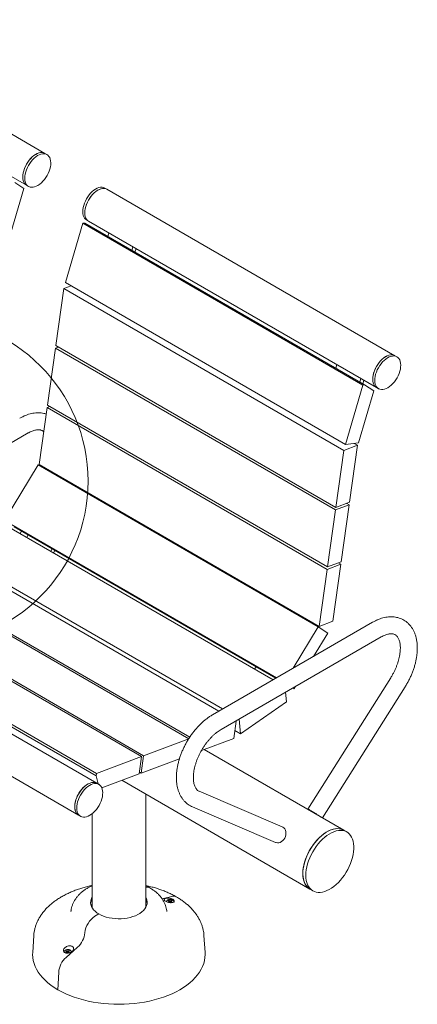
# Model space of a CAD drawing. Units: inches. Extents: x 0.1 to 8.5, y 0.3 to 10.8.
# Drawn here: x 7.2 to 8.1, y 7.4 to 9.6 of the extents above; entities that cross this region are included whole.
import ezdxf

# ---------------------------------------------------------------- set-up
doc = ezdxf.new("R2010")
doc.units = ezdxf.units.IN
doc.header["$MEASUREMENT"] = 0

msp = doc.modelspace()

# ---------------------------------------------------------------- linework, layer by layer
at = {"color": 7, "linetype": 'Continuous', "lineweight": 0}
for p, q in [((7.26100743, 9.29856663), (6.62461133, 9.66595028)), ((6.58398963, 9.59558381), (7.22038573, 9.22820016)), ((7.26542685, 9.29601535), (7.26100743, 9.29856663)), ((7.18059124, 9.10593945), (7.21402665, 9.220838)), ((7.19407031, 9.23402396), (7.21402665, 9.220838)), ((7.22038573, 9.22820016), (7.22480515, 9.22564888)), ((7.39800937, 9.21947709), (7.39358995, 9.22202837)), ((8.03440547, 8.85209344), (7.39800937, 9.21947709)), ((7.35296826, 9.1516619), (7.35738767, 9.14911062)), ((7.34465211, 9.14427489), (7.30658614, 9.01346375)), ((7.34874992, 9.14472933), (7.34465211, 9.14427489)), ((7.34465211, 9.14427489), (7.96337054, 8.78709634)), ((7.96746836, 8.78755078), (7.34874992, 9.14472933)), ((7.35738767, 9.14911062), (7.99378378, 8.78172697)), ((7.40005711, 9.11511032), (7.40239105, 9.12313073)), ((7.45542405, 9.09251542), (7.45309012, 9.08449501)), ((7.46221448, 9.0885954), (7.45988054, 9.08057499)), ((7.28504572, 8.87428364), (7.30269646, 9.00006771)), ((7.30269646, 9.00006771), (7.3191446, 9.00621391)), ((7.9214149, 8.64288916), (7.30269646, 9.00006771)), ((7.30658614, 9.01346375), (7.92530458, 8.65628521)), ((7.26662754, 8.74303069), (7.28427829, 8.86881476)), ((7.28427829, 8.86881476), (7.29049506, 8.8711378)), ((7.90299672, 8.51163621), (7.28427829, 8.86881476)), ((7.90376415, 8.51710509), (7.28504572, 8.87428364)), ((8.03882489, 8.84954217), (8.03440547, 8.85209344)), ((7.90387069, 8.82426493), (7.90620463, 8.83228534)), ((7.96337054, 8.78709634), (7.92530458, 8.65628521)), ((7.95923764, 8.80167003), (7.9569037, 8.79364962)), ((7.96746836, 8.78755078), (7.96337054, 8.78709634)), ((7.96602806, 8.79775001), (7.96369412, 8.7897296)), ((7.96746836, 8.78755078), (7.98742469, 8.77436482)), ((7.99378378, 8.78172697), (7.99820319, 8.7791757)), ((7.95398928, 8.65946626), (7.98742469, 8.77436482)), ((7.24820937, 8.61177775), (7.26586012, 8.73756182)), ((7.26586012, 8.73756182), (7.27207689, 8.73988485)), ((7.88457855, 8.38038327), (7.26586012, 8.73756182)), ((7.88534598, 8.38585215), (7.26662754, 8.74303069)), ((6.87023515, 8.47733177), (7.22378854, 8.6814338)), ((7.9214149, 8.64288916), (7.95188083, 8.65427342)), ((7.92530458, 8.65628521), (7.95398928, 8.65946626)), ((7.95188083, 8.65427342), (7.93423008, 8.52848935)), ((7.95188083, 8.65427342), (7.94467489, 8.65843332)), ((7.90376415, 8.51710509), (7.9214149, 8.64288916)), ((7.17165878, 8.48809582), (7.2459984, 8.61106259)), ((7.86471683, 8.25388404), (7.2459984, 8.61106259)), ((7.86692781, 8.2545992), (7.24820937, 8.61177775)), ((7.28607205, 8.58792857), (7.28685822, 8.58946625)), ((7.2988245, 8.58056674), (7.29971699, 8.58204304)), ((7.3518575, 8.54995143), (7.35275, 8.55142773)), ((7.35811184, 8.54634088), (7.35900434, 8.54781718)), ((7.90299672, 8.51163621), (7.93346266, 8.52302048)), ((7.93423008, 8.52848935), (7.90376415, 8.51710509)), ((7.93346266, 8.52302048), (7.91581191, 8.39723641)), ((7.93346266, 8.52302048), (7.92801331, 8.52616632)), ((7.88534598, 8.38585215), (7.90299672, 8.51163621)), ((7.77279404, 8.14106782), (7.17165878, 8.48809582)), ((7.7652519, 8.13671384), (7.17247391, 8.47891729)), ((7.77126351, 8.14018427), (7.19275703, 8.47414895)), ((7.20607638, 8.459519), (7.20929116, 8.464604)), ((7.22058243, 8.45114484), (7.22369295, 8.45629002)), ((7.27361544, 8.42052953), (7.27672596, 8.42567472)), ((7.27986977, 8.41691898), (7.2829803, 8.42206416)), ((7.64546543, 8.06756258), (7.0648618, 8.40273792)), ((7.65353545, 8.0722213), (7.07138414, 8.4082901)), ((7.88457855, 8.38038327), (7.91504449, 8.39176753)), ((7.91581191, 8.39723641), (7.88534598, 8.38585215)), ((7.91504449, 8.39176753), (7.89739374, 8.26598346)), ((7.91504449, 8.39176753), (7.90959514, 8.39491337)), ((7.86692781, 8.2545992), (7.88457855, 8.38038327)), ((7.57912559, 8.00652762), (6.96040716, 8.36370617)), ((7.58078232, 8.00971005), (6.96475944, 8.36533249)), ((7.47467096, 7.96749587), (6.85595252, 8.32467442)), ((7.47902323, 7.96912219), (6.8603048, 8.32630074)), ((6.75508274, 8.28180011), (7.37380117, 7.92462156)), ((7.3745686, 7.93009044), (6.75585016, 8.28726898)), ((7.80263808, 8.28972135), (7.80353057, 8.29119765)), ((7.37581751, 7.90828852), (6.73942141, 8.27567217)), ((7.98506723, 8.26361053), (7.63151384, 8.0595085)), ((7.85567109, 8.25910604), (7.85656358, 8.26058234)), ((7.89739374, 8.26598346), (7.86692781, 8.2545992)), ((7.8092298, 8.16210174), (7.86471683, 8.25388404)), ((7.88581508, 8.23993717), (7.8545905, 8.18828791)), ((7.86192542, 8.25549549), (7.86281792, 8.25697179)), ((7.86471683, 8.25388404), (7.88581508, 8.23993717)), ((7.65026232, 8.02703167), (8.00381571, 8.2311337)), ((6.69879971, 8.2053057), (7.33519581, 7.83792205)), ((7.72439601, 8.16029945), (7.72750653, 8.16544463)), ((8.02500048, 8.14091996), (7.84182977, 7.85118867)), ((7.79240742, 8.10909029), (7.79442603, 8.08807755)), ((7.81147546, 8.1169704), (7.80876656, 8.11853422)), ((7.81147546, 8.1169704), (7.80894978, 8.11863999)), ((7.81437994, 8.12177475), (7.81147546, 8.1169704)), ((7.87402678, 7.83194084), (8.0566973, 8.12088095)), ((7.79442603, 8.08807755), (7.69333626, 8.01745035)), ((7.68358023, 8.04555938), (7.67820826, 8.00727727)), ((7.68011137, 8.04426316), (7.68358023, 8.04555938)), ((7.68358023, 8.04555938), (7.68296848, 8.04591253)), ((7.69333626, 8.01745035), (7.69020093, 8.05008774)), ((7.69333626, 8.01745035), (7.68066249, 8.02476676)), ((7.47902323, 7.96912219), (7.57860032, 8.00633134)), ((7.67820826, 8.00727727), (7.6068477, 7.98061184)), ((7.92145299, 7.80456227), (7.61270305, 7.98279981)), ((7.3745686, 7.93009044), (7.47467096, 7.96749587)), ((7.47467096, 7.96749587), (7.46929899, 7.92921376)), ((7.47365127, 7.93084008), (7.47902323, 7.96912219)), ((7.55823306, 7.96244591), (7.47365127, 7.93084008)), ((7.47365127, 7.93084008), (7.46983625, 7.93304244)), ((7.37380117, 7.92462156), (7.3745686, 7.93009044)), ((7.37860902, 7.90667702), (7.37380117, 7.92462156)), ((7.46929899, 7.92921376), (7.38658289, 7.89830508)), ((7.43057081, 7.91474213), (7.84645908, 7.67465494)), ((7.38023693, 7.90573725), (7.37581751, 7.90828852)), ((7.78501708, 7.81221331), (7.60184637, 7.89046021)), ((7.48371163, 7.63393785), (7.48371163, 7.88406459)), ((7.58711494, 7.85597492), (7.77028565, 7.77772802)), ((7.33519581, 7.83792205), (7.33961523, 7.83537078)), ((7.36496163, 7.84080264), (7.36496163, 7.63393785)), ((7.92808211, 7.80073535), (7.92145299, 7.80456227)), ((7.84645908, 7.67465494), (7.85308821, 7.67082802)), ((7.51989203, 7.65300351), (7.54109927, 7.65865595)), ((7.36244447, 7.64018419), (7.36496163, 7.64072093)), ((7.48371163, 7.64072093), (7.48622878, 7.64018419)), ((7.53333829, 7.64906632), (7.53477192, 7.6482387)), ((7.53477192, 7.64658346), (7.53333829, 7.64575583)), ((7.53477192, 7.6482387), (7.53536576, 7.64741108)), ((7.53536576, 7.64741108), (7.53477192, 7.64658346)), ((7.53503559, 7.64504151), (7.53477192, 7.64658346)), ((7.53624271, 7.64908776), (7.53480907, 7.64991538)), ((7.53521247, 7.64762472), (7.53480907, 7.64991538)), ((7.53480907, 7.64490677), (7.53624271, 7.64573439)), ((7.53581533, 7.64548767), (7.53536576, 7.64741108)), ((7.53595733, 7.64650823), (7.53551743, 7.64676219)), ((7.53595733, 7.64650823), (7.53624271, 7.64908776)), ((7.53767634, 7.64609718), (7.53595733, 7.64650823)), ((7.53767634, 7.64874495), (7.53624271, 7.64908776)), ((7.53624271, 7.64573439), (7.53767634, 7.6460772)), ((7.53910998, 7.64908776), (7.53767634, 7.64874495)), ((7.53767634, 7.64609718), (7.53767634, 7.64874495)), ((7.53939536, 7.64650823), (7.53767634, 7.64609718)), ((7.53767634, 7.6460772), (7.53910998, 7.64573439)), ((7.54054362, 7.64991538), (7.53910998, 7.64908776)), ((7.53939536, 7.64650823), (7.53910998, 7.64908776)), ((7.53910998, 7.64573439), (7.54054362, 7.64490677)), ((7.53983526, 7.64676219), (7.53939536, 7.64650823)), ((7.53953736, 7.64548767), (7.53998693, 7.64741108)), ((7.53998693, 7.64741108), (7.54058076, 7.6482387)), ((7.54058076, 7.64658346), (7.53998693, 7.64741108)), ((7.54014022, 7.64762472), (7.54054362, 7.64991538)), ((7.54031648, 7.64503789), (7.54058076, 7.64658346)), ((7.54058076, 7.6482387), (7.5420144, 7.64906632)), ((7.5420144, 7.64575583), (7.54058076, 7.64658346)), ((7.37149089, 7.61469678), (7.38014245, 7.61969122)), ((7.23625205, 7.57197129), (7.23384252, 7.53445532)), ((7.61483073, 7.53445532), (7.6124212, 7.57197129)), ((7.33298268, 7.54640866), (7.30757398, 7.52384467)), ((7.30665885, 7.53861727), (7.30809249, 7.53778965)), ((7.30809249, 7.53613441), (7.30665885, 7.53530679)), ((7.30809249, 7.53778965), (7.30868632, 7.53696203)), ((7.30868632, 7.53696203), (7.30809249, 7.53613441)), ((7.30835677, 7.53458885), (7.30809249, 7.53613441)), ((7.30956327, 7.53863872), (7.30812964, 7.53946634)), ((7.30853303, 7.53717567), (7.30812964, 7.53946634)), ((7.30812964, 7.53445772), (7.30956327, 7.53528534)), ((7.30913589, 7.53503862), (7.30868632, 7.53696203)), ((7.3092779, 7.53605919), (7.30883799, 7.53631314)), ((7.3092779, 7.53605919), (7.30956327, 7.53863872)), ((7.31099691, 7.53564813), (7.3092779, 7.53605919)), ((7.31099691, 7.5382959), (7.30956327, 7.53863872)), ((7.30956327, 7.53528534), (7.31099691, 7.53562816)), ((7.31243055, 7.53863872), (7.31099691, 7.5382959)), ((7.31099691, 7.53564813), (7.31099691, 7.5382959)), ((7.31271592, 7.53605919), (7.31099691, 7.53564813)), ((7.31099691, 7.53562816), (7.31243055, 7.53528534)), ((7.31386419, 7.53946634), (7.31243055, 7.53863872)), ((7.31271592, 7.53605919), (7.31243055, 7.53863872)), ((7.31243055, 7.53528534), (7.31386419, 7.53445772)), ((7.31315583, 7.53631314), (7.31271592, 7.53605919)), ((7.31285793, 7.53503862), (7.3133075, 7.53696203)), ((7.3133075, 7.53696203), (7.31390133, 7.53778965)), ((7.31390133, 7.53613441), (7.3133075, 7.53696203)), ((7.31346079, 7.53717567), (7.31386419, 7.53946634)), ((7.31363705, 7.53458885), (7.31390133, 7.53613441)), ((7.31390133, 7.53778965), (7.31533497, 7.53861727)), ((7.31533497, 7.53530679), (7.31390133, 7.53613441)), ((7.29124936, 7.49111583), (7.2895444, 7.45256403))]:
    msp.add_line(p, q, dxfattribs=at)
at = {"color": 7, "linetype": 'Continuous', "lineweight": 0, "flags": 128}
for points in [[(7.26100743, 9.29856663), (7.26082855, 9.29866809), (7.25798164, 9.2998566), (7.25483899, 9.30042104), (7.25145436, 9.30035176), (7.24788565, 9.29964994), (7.24419394, 9.29832758), (7.24044239, 9.29640732), (7.23669519, 9.29392202), (7.23301645, 9.29091419), (7.22946912, 9.2874353), (7.2261139, 9.28354487), (7.22300819, 9.27930948), (7.22020514, 9.27480158), (7.2177527, 9.27009832), (7.21569283, 9.26528017), (7.21406079, 9.26042956), (7.21288449, 9.25562949), (7.21218406, 9.25096209), (7.21197149, 9.24650722), (7.21225042, 9.24234111), (7.21301607, 9.23853504), (7.21425534, 9.23515413), (7.21594702, 9.23225624), (7.21806218, 9.22989093), (7.22038573, 9.22820016)], [(7.26100743, 9.29856663), (7.26069594, 9.29874102), (7.25783328, 9.29989916), (7.2546774, 9.30043251), (7.25128231, 9.30033193), (7.24770609, 9.29959916), (7.24400994, 9.29824673), (7.24025709, 9.29629777), (7.23651177, 9.29378564), (7.23283805, 9.29075332), (7.22929879, 9.28725269), (7.22595455, 9.28334365), (7.22286255, 9.27909309), (7.22007569, 9.27457373), (7.21764167, 9.2698629), (7.21560212, 9.2650412), (7.21399194, 9.26019114), (7.21283869, 9.2553957), (7.2121621, 9.25073693), (7.21197373, 9.24629454), (7.21227682, 9.24214455), (7.21306619, 9.23835796), (7.21432831, 9.23499956), (7.21604161, 9.23212682), (7.21817676, 9.22978889), (7.22038573, 9.22820016)], [(7.27383885, 9.27792097), (7.27353576, 9.28207096), (7.2727464, 9.28585755), (7.27148427, 9.28921595), (7.26977097, 9.29208869), (7.26763583, 9.29442662), (7.26511536, 9.29618974), (7.26225269, 9.29734788), (7.25909682, 9.29788123), (7.25570172, 9.29778066), (7.25212551, 9.29704789), (7.24842936, 9.29569545), (7.24467651, 9.2937465), (7.24093119, 9.29123437), (7.23725747, 9.28820204), (7.23371821, 9.28470142), (7.23037397, 9.28079238), (7.22728197, 9.27654181), (7.22449511, 9.27202245), (7.22206109, 9.26731162), (7.22002154, 9.26248993), (7.21841136, 9.25763986), (7.21725811, 9.25284442), (7.21658151, 9.24818565), (7.21639315, 9.24374326), (7.21669624, 9.23959327), (7.2174856, 9.23580669), (7.21874773, 9.23244829), (7.22046103, 9.22957555), (7.22259617, 9.22723762), (7.22511664, 9.2254745), (7.22797931, 9.22431635), (7.23113518, 9.22378301), (7.23453028, 9.22388358), (7.23810649, 9.22461635), (7.24180264, 9.22596879), (7.24555549, 9.22791774), (7.24930081, 9.23042987), (7.25297453, 9.23346219), (7.25651379, 9.23696282), (7.25985803, 9.24087186), (7.26295003, 9.24512242), (7.26573689, 9.24964178), (7.26817091, 9.25435262), (7.27021046, 9.25917431), (7.27182064, 9.26402437), (7.27297389, 9.26881982), (7.27365049, 9.27347859), (7.27383885, 9.27792097)], [(7.39358995, 9.22202837), (7.39327846, 9.22220276), (7.3904158, 9.2233609), (7.38725992, 9.22389425), (7.38386483, 9.22379367), (7.38028861, 9.2230609), (7.37659246, 9.22170847), (7.37283962, 9.21975951), (7.36909429, 9.21724738), (7.36542057, 9.21421506), (7.36188131, 9.21071443), (7.35853707, 9.20680539), (7.35544507, 9.20255483), (7.35265822, 9.19803547), (7.35022419, 9.19332464), (7.34818464, 9.18850294), (7.34657447, 9.18365288), (7.34542121, 9.17885744), (7.34474462, 9.17419867), (7.34455625, 9.16975628), (7.34485935, 9.16560629), (7.34564871, 9.1618197), (7.34691084, 9.1584613), (7.34862413, 9.15558856), (7.35075928, 9.15325063), (7.35296826, 9.1516619)], [(7.39800937, 9.21947709), (7.39783049, 9.21957856), (7.39498358, 9.22076707), (7.39184093, 9.22133151), (7.38845629, 9.22126222), (7.38488759, 9.2205604), (7.38119588, 9.21923805), (7.37744433, 9.21731779), (7.37369713, 9.21483248), (7.37001839, 9.21182465), (7.36647106, 9.20834576), (7.36311584, 9.20445533), (7.36001013, 9.20021994), (7.35720708, 9.19571205), (7.35475463, 9.19100879), (7.35269477, 9.18619063), (7.35106273, 9.18134002), (7.34988643, 9.17653995), (7.349186, 9.17187255), (7.34897343, 9.16741769), (7.34925236, 9.16325158), (7.35001801, 9.15944551), (7.35125728, 9.1560646), (7.35294896, 9.1531667), (7.35506412, 9.1508014), (7.35738767, 9.14911062)], [(7.39800937, 9.21947709), (7.39769788, 9.21965148), (7.39483522, 9.22080962), (7.39167934, 9.22134297), (7.38828425, 9.2212424), (7.38470803, 9.22050963), (7.38101188, 9.21915719), (7.37725903, 9.21720823), (7.37351371, 9.2146961), (7.36983999, 9.21166378), (7.36630073, 9.20816316), (7.36295649, 9.20425412), (7.35986449, 9.20000355), (7.35707763, 9.19548419), (7.35464361, 9.19077336), (7.35260406, 9.18595166), (7.35099388, 9.1811016), (7.34984063, 9.17630616), (7.34916403, 9.17164739), (7.34897567, 9.167205), (7.34927876, 9.16305501), (7.35006813, 9.15926843), (7.35133025, 9.15591003), (7.35304355, 9.15303729), (7.3551787, 9.15069936), (7.35738767, 9.14911062)], [(8.03440547, 8.85209344), (8.03422659, 8.85219491), (8.03137969, 8.85338342), (8.02823703, 8.85394786), (8.0248524, 8.85387857), (8.02128369, 8.85317675), (8.01759198, 8.8518544), (8.01384043, 8.84993414), (8.01009323, 8.84744883), (8.00641449, 8.844441), (8.00286717, 8.84096211), (7.99951194, 8.83707168), (7.99640624, 8.83283629), (7.99360318, 8.8283284), (7.99115074, 8.82362514), (7.98909087, 8.81880698), (7.98745883, 8.81395637), (7.98628253, 8.8091563), (7.9855821, 8.8044889), (7.98536954, 8.80003404), (7.98564846, 8.79586793), (7.98641411, 8.79206186), (7.98765338, 8.78868095), (7.98934506, 8.78578305), (7.99146022, 8.78341775), (7.99378378, 8.78172697)], [(8.03440547, 8.85209344), (8.03409398, 8.85226783), (8.03123132, 8.85342597), (8.02807544, 8.85395932), (8.02468035, 8.85385875), (8.02110413, 8.85312598), (8.01740798, 8.85177354), (8.01365514, 8.84982458), (8.00990981, 8.84731245), (8.00623609, 8.84428013), (8.00269683, 8.84077951), (7.99935259, 8.83687047), (7.99626059, 8.8326199), (7.99347374, 8.82810054), (7.99103971, 8.82338971), (7.98900016, 8.81856801), (7.98738999, 8.81371795), (7.98623673, 8.80892251), (7.98556014, 8.80426374), (7.98537177, 8.79982135), (7.98567487, 8.79567136), (7.98646423, 8.79188477), (7.98772636, 8.78852638), (7.98943965, 8.78565364), (7.9915748, 8.78331571), (7.99378378, 8.78172697)], [(8.04723689, 8.83144779), (8.0469338, 8.83559778), (8.04614444, 8.83938437), (8.04488231, 8.84274276), (8.04316902, 8.8456155), (8.04103387, 8.84795344), (8.0385134, 8.84971656), (8.03565074, 8.8508747), (8.03249486, 8.85140805), (8.02909977, 8.85130747), (8.02552355, 8.8505747), (8.0218274, 8.84922227), (8.01807455, 8.84727331), (8.01432923, 8.84476118), (8.01065551, 8.84172886), (8.00711625, 8.83822823), (8.00377201, 8.83431919), (8.00068001, 8.83006863), (7.99789315, 8.82554927), (7.99545913, 8.82083844), (7.99341958, 8.81601674), (7.9918094, 8.81116668), (7.99065615, 8.80637123), (7.98997955, 8.80171246), (7.98979119, 8.79727008), (7.99009428, 8.79312009), (7.99088365, 8.7893335), (7.99214577, 8.7859751), (7.99385907, 8.78310236), (7.99599422, 8.78076443), (7.99851469, 8.77900131), (8.00137735, 8.77784317), (8.00453323, 8.77730982), (8.00792832, 8.77741039), (8.01150453, 8.77814317), (8.01520069, 8.7794956), (8.01895353, 8.78144456), (8.02269886, 8.78395669), (8.02637258, 8.78698901), (8.02991184, 8.79048964), (8.03325608, 8.79439867), (8.03634808, 8.79864924), (8.03913493, 8.8031686), (8.04156896, 8.80787943), (8.04360851, 8.81270113), (8.04521868, 8.81755119), (8.04637193, 8.82234663), (8.04704853, 8.8270054), (8.04723689, 8.83144779)], [(7.37581751, 7.90828852), (7.37550602, 7.90846291), (7.37264335, 7.90962105), (7.36948748, 7.9101544), (7.36609238, 7.91005383), (7.36251617, 7.90932106), (7.35882002, 7.90796862), (7.35506717, 7.90601967), (7.35132185, 7.90350754), (7.34764813, 7.90047521), (7.34410887, 7.89697459), (7.34076463, 7.89306555), (7.33767263, 7.88881498), (7.33488577, 7.88429562), (7.33245175, 7.87958479), (7.3304122, 7.8747631), (7.32880202, 7.86991303), (7.32764877, 7.86511759), (7.32697217, 7.86045882), (7.32678381, 7.85601643), (7.3270869, 7.85186644), (7.32787626, 7.84807986), (7.32913839, 7.84472146), (7.33085169, 7.84184872), (7.33298683, 7.83951079), (7.33519581, 7.83792205)], [(7.33519581, 7.83792205), (7.33432747, 7.83846815), (7.33197552, 7.84049439), (7.3300262, 7.84307862), (7.32851285, 7.84617661), (7.32746137, 7.84973536), (7.32688976, 7.85369398), (7.32680779, 7.85798472), (7.32721686, 7.86253419), (7.32810998, 7.86726453), (7.32947187, 7.8720948), (7.33127922, 7.87694237), (7.3335011, 7.88172428), (7.33609951, 7.88635872), (7.33902998, 7.89076639), (7.34224237, 7.89487187), (7.34568172, 7.89860493), (7.34928917, 7.90190167), (7.35300301, 7.9047057), (7.35675968, 7.90696904), (7.36049491, 7.90865296), (7.3641448, 7.90972865), (7.36764688, 7.9101777), (7.37094124, 7.90999244), (7.37397151, 7.90917603), (7.37581751, 7.90828852)], [(7.38864893, 7.88764287), (7.38834584, 7.89179286), (7.38755647, 7.89557945), (7.38629435, 7.89893784), (7.38458105, 7.90181058), (7.3824459, 7.90414852), (7.37992543, 7.90591164), (7.37706277, 7.90706978), (7.37390689, 7.90760313), (7.3705118, 7.90750255), (7.36693558, 7.90676978), (7.36323943, 7.90541735), (7.35948659, 7.90346839), (7.35574126, 7.90095626), (7.35206754, 7.89792394), (7.34852828, 7.89442331), (7.34518404, 7.89051427), (7.34209204, 7.88626371), (7.33930519, 7.88174435), (7.33687116, 7.87703352), (7.33483161, 7.87221182), (7.33322144, 7.86736176), (7.33206819, 7.86256632), (7.33139159, 7.85790754), (7.33120323, 7.85346516), (7.33150632, 7.84931517), (7.33229568, 7.84552858), (7.33355781, 7.84217018), (7.3352711, 7.83929744), (7.33740625, 7.83695951), (7.33992672, 7.83519639), (7.34278938, 7.83403825), (7.34594526, 7.8335049), (7.34934035, 7.83360547), (7.35291657, 7.83433825), (7.35661272, 7.83569068), (7.36036557, 7.83763964), (7.36411089, 7.84015177), (7.36778461, 7.84318409), (7.37132387, 7.84668472), (7.37466811, 7.85059375), (7.37776011, 7.85484432), (7.38054697, 7.85936368), (7.38298099, 7.86407451), (7.38502054, 7.86889621), (7.38663072, 7.87374627), (7.38778397, 7.87854171), (7.38846057, 7.88320048), (7.38864893, 7.88764287)], [(7.84333773, 7.84965725), (7.84297712, 7.84994953), (7.84209927, 7.85073865), (7.84182011, 7.85116001), (7.84215037, 7.85119744), (7.84307735, 7.85084948), (7.84456543, 7.85012951), (7.84655743, 7.8490652), (7.84897679, 7.84769746)], [(7.78501708, 7.81221331), (7.78635276, 7.81154537), (7.78877212, 7.80973371), (7.79076412, 7.80735471), (7.7922522, 7.80449979), (7.79317918, 7.80127868), (7.79350944, 7.79781516), (7.79323027, 7.79424232), (7.79235242, 7.79069747), (7.79090962, 7.78731684), (7.78895731, 7.78423034), (7.78657052, 7.78155659), (7.78384097, 7.77939833), (7.78087356, 7.77783851), (7.77778232, 7.77693706), (7.77468604, 7.77672864), (7.77170373, 7.77722125), (7.77028565, 7.77772802)], [(7.83092303, 7.7089933), (7.8311706, 7.71504679), (7.83191103, 7.72132961), (7.83313738, 7.72778309), (7.83483821, 7.73434698), (7.83699764, 7.74096), (7.83959551, 7.74756041), (7.84260756, 7.75408657), (7.84600567, 7.76047755), (7.84975811, 7.76667369), (7.85382985, 7.77261712), (7.85818287, 7.77825237), (7.86277653, 7.7835268), (7.86756793, 7.78839119), (7.87251235, 7.7928001), (7.87756361, 7.79671238), (7.88267456, 7.8000915), (7.88779747, 7.80290591), (7.89288452, 7.80512932), (7.8978882, 7.80674099), (7.9027618, 7.80772586), (7.90745982, 7.80807473), (7.91193838, 7.80778436), (7.91615569, 7.80685745), (7.92007236, 7.80530265), (7.92145299, 7.80456227)], [(7.92145299, 7.80456227), (7.91912342, 7.80574952), (7.91512806, 7.80714848), (7.91084164, 7.80791684), (7.9063042, 7.80804742), (7.90155811, 7.80753901), (7.89664767, 7.80639635), (7.89161872, 7.80463011), (7.88651824, 7.80225678), (7.88139383, 7.79929852), (7.87629335, 7.79578295), (7.87126441, 7.7917429), (7.86635396, 7.78721609), (7.86160787, 7.78224477), (7.85707043, 7.77687538), (7.85278402, 7.77115803), (7.84878865, 7.76514612), (7.84512162, 7.75889577), (7.84181719, 7.75246534), (7.8389062, 7.74591487), (7.83641582, 7.73930552), (7.83436931, 7.732699), (7.83278578, 7.72615699), (7.83168002, 7.71974058), (7.83106234, 7.71350967), (7.83093851, 7.70752244), (7.8313097, 7.70183478), (7.83217243, 7.69649982), (7.83351865, 7.69156734), (7.83533579, 7.68708342), (7.83760688, 7.68308991), (7.84031072, 7.6796241), (7.84342207, 7.67671835), (7.84645908, 7.67465494)], [(7.83755215, 7.70516639), (7.83779973, 7.71121988), (7.83854015, 7.71750269), (7.8397665, 7.72395618), (7.84146733, 7.73052007), (7.84362676, 7.73713309), (7.84622463, 7.7437335), (7.84923668, 7.75025965), (7.8526348, 7.75665064), (7.85638724, 7.76284677), (7.86045898, 7.76879021), (7.864812, 7.77442545), (7.86940566, 7.77969989), (7.87419706, 7.78456427), (7.87914148, 7.78897319), (7.88419274, 7.79288547), (7.88930369, 7.79626459), (7.8944266, 7.79907899), (7.89951364, 7.80130241), (7.90451732, 7.80291408), (7.90939093, 7.80389895), (7.91408894, 7.80424782), (7.91856751, 7.80395745), (7.92278482, 7.80303054), (7.92670148, 7.80147574), (7.93028094, 7.79930758), (7.93348977, 7.79654629), (7.93629801, 7.79321766), (7.93867944, 7.78935276), (7.94061182, 7.78498769), (7.94207713, 7.78016319), (7.94306166, 7.77492432), (7.94355624, 7.76931998), (7.94355624, 7.7634025), (7.94306166, 7.75722714), (7.94207713, 7.75085154), (7.94061182, 7.74433524), (7.93867944, 7.73773908), (7.93629801, 7.73112465), (7.93348977, 7.72455369), (7.93028094, 7.71808757), (7.92670148, 7.71178665), (7.92278482, 7.70570977), (7.91856751, 7.69991366), (7.91408894, 7.69445245), (7.90939093, 7.68937711), (7.90451732, 7.68473504), (7.89951364, 7.68056957), (7.8944266, 7.67691961), (7.88930369, 7.67381923), (7.88419274, 7.67129737), (7.87914148, 7.66937759), (7.87419706, 7.66807781), (7.86940566, 7.66741015), (7.864812, 7.66738087), (7.86045898, 7.66799022), (7.85638724, 7.66923253), (7.8526348, 7.67109618), (7.84923668, 7.67356379), (7.84622463, 7.67661231), (7.84362676, 7.68021328), (7.84146733, 7.68433307), (7.8397665, 7.68893323), (7.83854015, 7.6939708), (7.83779973, 7.69939874), (7.83755215, 7.70516639)], [(7.84645908, 7.67465494), (7.84600567, 7.67492309), (7.84260756, 7.6773907), (7.83959551, 7.68043922), (7.83699764, 7.68404019), (7.83483821, 7.68815998), (7.83313738, 7.69276014), (7.83191103, 7.69779771), (7.8311706, 7.70322566), (7.83092303, 7.7089933)], [(7.38014245, 7.61969122), (7.37562329, 7.62259919), (7.37167525, 7.62577219), (7.36834461, 7.629173), (7.36567043, 7.63276176), (7.36368406, 7.63649639), (7.36240878, 7.64033311), (7.36185955, 7.64422694), (7.3620428, 7.64813222), (7.3629564, 7.65200318), (7.36458962, 7.65579441), (7.36496163, 7.6564701)], [(7.48371163, 7.6564701), (7.4849892, 7.65391156), (7.48626448, 7.65007484), (7.48681371, 7.64618101), (7.48663045, 7.64227573), (7.48571686, 7.63840478), (7.48408364, 7.63461354), (7.48174994, 7.63094647), (7.47874312, 7.62744655), (7.47509843, 7.62415482), (7.47085861, 7.62110987), (7.46607336, 7.61834741), (7.46079879, 7.61589981), (7.45509673, 7.61379578), (7.44903404, 7.61205998), (7.44268179, 7.61071276), (7.43611446, 7.60976992), (7.42940905, 7.60924252), (7.42264417, 7.60913673), (7.41589913, 7.60945379), (7.40925301, 7.61018999), (7.40278373, 7.6113367), (7.39656715, 7.61288047), (7.39067613, 7.61480321), (7.38517975, 7.61708237), (7.38014245, 7.61969122)], [(7.53216091, 7.65059507), (7.53403165, 7.65139211), (7.53622623, 7.65183542), (7.53854967, 7.65188561), (7.5407955, 7.65153821), (7.54276419, 7.65082411), (7.54428079, 7.64980673), (7.54521056, 7.6485765), (7.54547089, 7.64724271), (7.54503863, 7.64592388), (7.54470832, 7.64546268)], [(7.23384252, 7.53445532), (7.23371163, 7.53037793), (7.23405941, 7.52373355), (7.2351015, 7.51711341), (7.23683408, 7.51054168), (7.23925084, 7.50404232), (7.24234296, 7.49763906), (7.24609916, 7.49135526), (7.25050572, 7.48521386), (7.25554657, 7.47923725), (7.26120332, 7.47344724), (7.26745533, 7.46786497), (7.27427978, 7.46251081), (7.28165177, 7.45740428), (7.2895444, 7.45256403)], [(7.2895444, 7.45256403), (7.29792887, 7.44800771), (7.30677459, 7.44375195), (7.31604929, 7.43981228), (7.32571911, 7.43620307), (7.33574877, 7.4329375), (7.34610169, 7.43002748), (7.35674007, 7.42748362), (7.36762511, 7.42531522), (7.37871708, 7.42353018), (7.38997551, 7.42213501), (7.40135932, 7.42113481), (7.41282698, 7.42053323), (7.42433663, 7.42033246), (7.43584628, 7.42053323), (7.44731393, 7.42113481), (7.45869774, 7.42213501), (7.46995618, 7.42353018), (7.48104815, 7.42531522), (7.49193318, 7.42748362), (7.50257157, 7.43002748), (7.51292448, 7.4329375), (7.52295415, 7.43620307), (7.53262397, 7.43981228), (7.54189866, 7.44375195), (7.55074438, 7.44800771), (7.55912886, 7.45256403), (7.56702149, 7.45740428), (7.57439348, 7.46251081), (7.58121793, 7.46786497), (7.58746993, 7.47344724), (7.59312668, 7.47923725), (7.59816754, 7.48521386), (7.6025741, 7.49135526), (7.60633029, 7.49763906), (7.60942241, 7.50404232), (7.61183917, 7.51054168), (7.61357176, 7.51711341), (7.61461384, 7.52373355), (7.61496163, 7.53037793), (7.61483073, 7.53445532)], [(7.30435679, 7.53459946), (7.30384773, 7.53516138), (7.30324596, 7.53645787), (7.30333289, 7.53779916), (7.30410081, 7.53906607), (7.30548148, 7.54014602)], [(7.30548148, 7.54014602), (7.30735222, 7.54094306), (7.3095468, 7.54138637), (7.31187023, 7.54143656), (7.31411607, 7.54108917), (7.31608475, 7.54037506), (7.31760136, 7.53935769), (7.31853113, 7.53812745), (7.31879146, 7.53679366), (7.3183592, 7.53547483), (7.31818693, 7.5352164)]]:
    msp.add_lwpolyline(points, dxfattribs=at)
at = {"color": 7, "linetype": 'Continuous', "lineweight": 0}
msp.add_circle((6.99578689, 8.57501738), 0.36041005, dxfattribs=at)
for centre, radius, start, end in [((7.71133387, 7.60996579), 0.27470332, 54.82186961, 59.92982948), ((7.48695535, 7.66598957), 0.0127815, 61.97383359, 104.70148177), ((7.48695533, 7.66598984), 0.01278124, 61.96802819, 104.70167825), ((7.38504168, 7.64110747), 0.02323408, 149.79716382, 174.4197177), ((7.46367813, 7.6411225), 0.02318629, 5.55450662, 30.22861187), ((7.53331945, 7.64740569), 0.00339328, 109.96345274, 197.84906636), ((7.54499623, 7.64663759), 0.01263437, 61.7104683, 107.96528168), ((7.53647532, 7.64533063), 0.00487816, 109.97285603, 130.02176744), ((7.53887736, 7.64533063), 0.00487816, 49.97823256, 70.02714397), ((7.53887736, 7.64949153), 0.00487816, 289.97285603, 310.02176744), ((7.39773811, 7.57367732), 0.04869818, 122.6140511, 174.57599104), ((7.29959304, 7.58355042), 0.04994375, 311.95486292, 353.94309448), ((7.34066583, 7.48690334), 0.04959568, 131.85381344, 175.12762175), ((7.30979589, 7.53488158), 0.00487816, 109.97285603, 130.02176744), ((7.30979589, 7.53904248), 0.00487816, 229.97823256, 250.02714397), ((7.31219793, 7.53488158), 0.00487816, 49.97823256, 70.02714397), ((7.31219793, 7.53904248), 0.00487816, 289.97285603, 310.02176744)]:
    msp.add_arc(centre, radius, start, end, dxfattribs=at)
for points, knots in [([(7.26384655, 8.72321258), (7.2629074, 8.72353435), (7.26016045, 8.72447551), (7.25537793, 8.72541128), (7.24954716, 8.72605979), (7.24353246, 8.72610235), (7.2373648, 8.72557051), (7.23106232, 8.72444636), (7.22465393, 8.72273211), (7.21817715, 8.72041689), (7.21161086, 8.71753405), (7.20725384, 8.7151314), (7.20504006, 8.71391063)], [0, 0, 0, 0, 0.0513679693, 0.1502463582, 0.2502007457, 0.3516758083, 0.454980743, 0.5602481882, 0.6674120578, 0.7762218737, 0.8862994199, 1, 1, 1, 1]), ([(7.22378854, 8.6814338), (7.22456749, 8.68187219), (7.22683052, 8.6831458), (7.23046977, 8.68488876), (7.23459624, 8.68650073), (7.23846565, 8.68763545), (7.24204271, 8.68832673), (7.24530345, 8.68860685), (7.24824663, 8.68851526), (7.25090163, 8.68807876), (7.25334344, 8.68730501), (7.25557917, 8.68611908), (7.25722241, 8.68496639), (7.25810578, 8.68399278), (7.25831123, 8.68376635)], [0, 0, 0, 0, 0.0445901233, 0.1295436606, 0.2142185553, 0.2988643913, 0.3838166597, 0.4697481818, 0.5577464769, 0.6495650062, 0.7480451387, 0.8574932206, 0.9668575855, 1, 1, 1, 1]), ([(7.2542875, 8.60826892), (7.25421309, 8.60809752), (7.25398527, 8.6075727), (7.25371725, 8.60705763), (7.25353676, 8.60671079)], [0, 0, 0, 0, 0.3266031219, 1, 1, 1, 1]), ([(8.0566973, 8.12088095), (8.05750588, 8.12218066), (8.05982391, 8.12590664), (8.06340405, 8.13222329), (8.06731011, 8.13985392), (8.07084708, 8.14762128), (8.07400153, 8.15548514), (8.07675443, 8.16341142), (8.07908921, 8.17136483), (8.08098934, 8.17931069), (8.08243875, 8.18721424), (8.08342153, 8.19504045), (8.08392192, 8.20275325), (8.08392452, 8.21031438), (8.08341521, 8.21768015), (8.0823833, 8.22480165), (8.08082422, 8.23162488), (8.07874177, 8.23809407), (8.0761502, 8.24415406), (8.07307438, 8.24975509), (8.06954782, 8.25485678), (8.06560908, 8.25942993), (8.0612981, 8.26345579), (8.05665337, 8.26692366), (8.05171016, 8.26982808), (8.04650268, 8.27216492), (8.04106123, 8.27393237), (8.03541168, 8.27512948), (8.02957253, 8.27575468), (8.02356012, 8.27580362), (8.01739183, 8.27527003), (8.01108953, 8.27414637), (8.00468109, 8.27243198), (7.99820432, 8.2701168), (7.99163802, 8.26723395), (7.98728101, 8.2648313), (7.98506723, 8.26361053)], [0, 0, 0, 0, 0.01637292638, 0.04693764059, 0.07751542994, 0.10811454914, 0.13875236907, 0.16944613433, 0.20021251383, 0.23106679956, 0.26202151478, 0.29308411674, 0.32425341406, 0.35551436539, 0.38682960191, 0.41810887969, 0.4492452361, 0.48010519941, 0.5105482358, 0.54045642754, 0.5697629829, 0.59846712761, 0.62663151241, 0.65436794846, 0.68182000903, 0.7091477758, 0.73646651574, 0.76393529763, 0.7917029959, 0.81989314336, 0.84859163602, 0.87783532137, 0.90760584042, 0.93783360944, 0.96841355862, 1, 1, 1, 1]), ([(8.00381571, 8.2311337), (8.00459466, 8.23157209), (8.00685769, 8.2328457), (8.01049694, 8.23458867), (8.01462341, 8.23620063), (8.01849282, 8.23733536), (8.02206987, 8.23802661), (8.02533064, 8.23830684), (8.02827375, 8.23821481), (8.03092899, 8.23778007), (8.03336979, 8.23699893), (8.03560975, 8.23584401), (8.03764977, 8.2342888), (8.03948455, 8.23234538), (8.04110461, 8.23006077), (8.04258862, 8.22731105), (8.04390681, 8.22403751), (8.04500528, 8.22020513), (8.04581335, 8.21594652), (8.04630662, 8.21127876), (8.04646109, 8.20622994), (8.04625635, 8.20083702), (8.04567699, 8.19514249), (8.04471275, 8.18919243), (8.04335885, 8.18303692), (8.04161603, 8.17672884), (8.03949047, 8.17032269), (8.03699299, 8.16387417), (8.03414085, 8.15743771), (8.03094947, 8.15107253), (8.02787484, 8.14555758), (8.02581019, 8.14222638), (8.02500048, 8.14091996)], [0, 0, 0, 0, 0.01715635699, 0.04984281545, 0.08242206427, 0.11499013254, 0.14767610283, 0.18073884769, 0.21459679768, 0.24992460911, 0.28781551821, 0.32992642138, 0.37200511389, 0.40907681214, 0.44333687437, 0.47595338575, 0.5105613126, 0.5441256138, 0.5771725576, 0.610030675, 0.64287088218, 0.67577879831, 0.70881886665, 0.74201862903, 0.77538282269, 0.8089022406, 0.84255934305, 0.87633179586, 0.91019465275, 0.94412164633, 0.9780859005, 1, 1, 1, 1]), ([(7.63151384, 8.0595085), (7.63034638, 8.05881769), (7.62701957, 8.05684913), (7.62161117, 8.05320566), (7.61534859, 8.04845057), (7.60924312, 8.04324009), (7.60331929, 8.03761522), (7.59760327, 8.03160687), (7.59211923, 8.02524912), (7.58689036, 8.01857535), (7.58193903, 8.01161948), (7.5772869, 8.00441579), (7.57295493, 7.99699892), (7.5689636, 7.98940427), (7.56533258, 7.98166756), (7.56208065, 7.97382458), (7.55922564, 7.96591063), (7.55678463, 7.95796074), (7.55477418, 7.95000973), (7.55321045, 7.94209233), (7.55210938, 7.93424343), (7.55148677, 7.92649877), (7.55135816, 7.91889583), (7.55173815, 7.91147686), (7.5526385, 7.9042894), (7.55406558, 7.89738633), (7.55601792, 7.89082324), (7.55848396, 7.88465582), (7.56144143, 7.87893573), (7.56485855, 7.87370568), (7.56869814, 7.86899871), (7.57291862, 7.86483225), (7.57748698, 7.86123246), (7.58221385, 7.8582386), (7.58553157, 7.85670624), (7.58711494, 7.85597492)], [0, 0, 0, 0, 0.017016192, 0.0484896367, 0.0799164944, 0.1112932154, 0.142601969, 0.1738386136, 0.2050079192, 0.2361201723, 0.2671889339, 0.298229649, 0.3292588291, 0.3602935905, 0.3913462557, 0.4224337896, 0.4535737619, 0.4847832974, 0.5160783724, 0.5474725787, 0.5789750565, 0.6105872211, 0.6422979145, 0.6740768722, 0.7058450364, 0.7374983068, 0.7689066218, 0.799926561, 0.8304296741, 0.8603330546, 0.8896187369, 0.9183352492, 0.9465852543, 0.9745080003, 1, 1, 1, 1]), ([(7.60184637, 7.89046021), (7.60152364, 7.89060665), (7.6003002, 7.89116182), (7.59853602, 7.89231985), (7.59655145, 7.89416947), (7.5948543, 7.89631046), (7.59329299, 7.89890268), (7.59188755, 7.90201629), (7.59068874, 7.90569479), (7.58977302, 7.90980125), (7.58916315, 7.91432414), (7.58888376, 7.91923945), (7.58895678, 7.92451309), (7.58939943, 7.9301038), (7.59022389, 7.9359672), (7.59143692, 7.94205452), (7.59303976, 7.94831375), (7.59502821, 7.95469084), (7.5973929, 7.96113058), (7.60011957, 7.9675774), (7.60318943, 7.97397602), (7.6065794, 7.98027202), (7.61026233, 7.98641215), (7.61420709, 7.99234468), (7.618379, 7.99802035), (7.62274021, 8.00339288), (7.62725015, 8.00842005), (7.63186529, 8.01306246), (7.63654056, 8.01728934), (7.64122523, 8.02106031), (7.64582482, 8.02435678), (7.64880413, 8.02615268), (7.65026232, 8.02703167)], [0, 0, 0, 0, 0.0166835323, 0.0632456856, 0.1016347816, 0.1365537219, 0.1694461993, 0.2043736704, 0.2379671925, 0.2708741076, 0.3034970048, 0.3360614239, 0.3686588827, 0.4013694795, 0.4342317726, 0.4672573904, 0.5004414156, 0.5337689453, 0.5672192408, 0.6007683146, 0.6343904865, 0.668059269, 0.701747824, 0.7354259222, 0.7690607769, 0.8026253988, 0.836093079, 0.8694378768, 0.9026355606, 0.9356652445, 0.9685120681, 1, 1, 1, 1]), ([(7.36496163, 7.68248491), (7.36419518, 7.68233704), (7.35996546, 7.681521), (7.35245799, 7.67966612), (7.3424817, 7.67690582), (7.33276543, 7.67374024), (7.32331922, 7.67021226), (7.31417949, 7.66631387), (7.30537649, 7.66205138), (7.29694355, 7.65742843), (7.28891618, 7.65245207), (7.28133239, 7.64713254), (7.27423173, 7.64148475), (7.2676534, 7.63552847), (7.2616349, 7.62928906), (7.25620996, 7.62279735), (7.25140615, 7.61608845), (7.24724395, 7.6091998), (7.2437337, 7.60216918), (7.24088562, 7.59503254), (7.2386778, 7.58782439), (7.23718025, 7.58057225), (7.23640202, 7.57529941), (7.23631388, 7.57245173), (7.23630101, 7.57203568)], [0, 0, 0, 0, 0.0110457887, 0.060957641, 0.1109849147, 0.1611411174, 0.2114357348, 0.2618720359, 0.312444054, 0.363132659, 0.4139008453, 0.4646690056, 0.5153355127, 0.5657782207, 0.6158554669, 0.6654203012, 0.7143401319, 0.7625168459, 0.8099014825, 0.8564997607, 0.9023686613, 0.9476072175, 0.9923453017, 1, 1, 1, 1]), ([(7.36496163, 7.68199102), (7.36293359, 7.68103808), (7.35856299, 7.67898441), (7.35230022, 7.6753156), (7.34613851, 7.67109747), (7.34047594, 7.66646853), (7.3353689, 7.66148145), (7.33087742, 7.65618359), (7.32703867, 7.65063404), (7.32387907, 7.6448908), (7.32138601, 7.63901117), (7.31962139, 7.63304005), (7.31864233, 7.6284787), (7.31845962, 7.62591093), (7.31842115, 7.62537033)], [0, 0, 0, 0, 0.0826035021, 0.1780184744, 0.2734274796, 0.3682443817, 0.4618060491, 0.5535021272, 0.6429256945, 0.7299419793, 0.8146597808, 0.8973537515, 0.9783893062, 1, 1, 1, 1]), ([(7.55098082, 7.6577648), (7.54948698, 7.65861013), (7.54523534, 7.66101606), (7.53791917, 7.66471298), (7.52894331, 7.66874178), (7.51963272, 7.67240535), (7.51002951, 7.67570984), (7.50015462, 7.67862807), (7.49137855, 7.68089776), (7.48582124, 7.68203837), (7.48371163, 7.68247136)], [0, 0, 0, 0, 0.0759979321, 0.2162998475, 0.3564382345, 0.4964188049, 0.6361640621, 0.7756368629, 0.9148296212, 1, 1, 1, 1]), ([(7.49295896, 7.67727343), (7.49173149, 7.67796729), (7.48875077, 7.67965221), (7.4855779, 7.68111866), (7.48371163, 7.68198122)], [0, 0, 0, 0, 0.4118049104, 1, 1, 1, 1]), ([(7.53026619, 7.62528209), (7.53010398, 7.62674493), (7.52972494, 7.63016299), (7.52842097, 7.6354278), (7.52649273, 7.64103993), (7.52397715, 7.6464836), (7.52090988, 7.65174483), (7.51728904, 7.65680735), (7.51311869, 7.66165407), (7.50840371, 7.66626625), (7.50314734, 7.6706102), (7.49796501, 7.67428213), (7.49443684, 7.67639034), (7.49295896, 7.67727343)], [0, 0, 0, 0, 0.0672421978, 0.1571180214, 0.2473812387, 0.3385322173, 0.4310547329, 0.5253901804, 0.6218943952, 0.7207783863, 0.8220461077, 0.9254583984, 1, 1, 1, 1]), ([(7.54467843, 7.64544647), (7.54376851, 7.64514938), (7.54194698, 7.64455465), (7.53810363, 7.64449342), (7.5340147, 7.64507628), (7.53018421, 7.64624903), (7.52718135, 7.64775796), (7.52522586, 7.64937708), (7.52434021, 7.65097296), (7.52454931, 7.65246041), (7.52592582, 7.65372658), (7.52848353, 7.65460845), (7.5320274, 7.65493156), (7.53608314, 7.65459558), (7.54001536, 7.65364737), (7.54328168, 7.65226277), (7.54558588, 7.65064943), (7.54682454, 7.64897244), (7.5469353, 7.64737337), (7.54608708, 7.64617872), (7.54505943, 7.64564452), (7.54467843, 7.64544647)], [0, 0, 0, 0, 0.0592707753, 0.1186509082, 0.1778456853, 0.2339223972, 0.2855078182, 0.333849307, 0.3816795993, 0.4315861003, 0.4851591559, 0.542511716, 0.6020496887, 0.6610449884, 0.7171050201, 0.7694698885, 0.8190819461, 0.8677473775, 0.9173378777, 0.9693538393, 1, 1, 1, 1]), ([(7.61234777, 7.57205697), (7.61231635, 7.57282954), (7.61218739, 7.57600105), (7.61133044, 7.58153453), (7.60977927, 7.58861287), (7.60758218, 7.59559124), (7.6048002, 7.60245758), (7.60142099, 7.60919649), (7.5974506, 7.61579263), (7.5928903, 7.62222853), (7.58774509, 7.62848412), (7.58202403, 7.63453666), (7.57574184, 7.6403609), (7.56892155, 7.64593219), (7.56158639, 7.65122106), (7.55551779, 7.65511215), (7.55189654, 7.6572294), (7.55098082, 7.6577648)], [0, 0, 0, 0, 0.0221833225, 0.0910657797, 0.1600893089, 0.2295061563, 0.2995497306, 0.3704235542, 0.4422885787, 0.5152499466, 0.5893457043, 0.6645411382, 0.7407323381, 0.8177605065, 0.8954348144, 0.9735581964, 1, 1, 1, 1]), ([(7.30399482, 7.54418004), (7.30490475, 7.54506496), (7.30672628, 7.54683644), (7.31056963, 7.54869509), (7.31465856, 7.54964129), (7.31848905, 7.54949711), (7.3214919, 7.54838127), (7.3234474, 7.54655867), (7.32433305, 7.54425475), (7.32412395, 7.54162414), (7.32274744, 7.53885232), (7.32018973, 7.53623462), (7.31664585, 7.53416173), (7.31259012, 7.53299327), (7.30865789, 7.53289237), (7.30539157, 7.53377217), (7.30308738, 7.53540764), (7.30184872, 7.53757804), (7.30173795, 7.54009518), (7.30258618, 7.54237916), (7.30361383, 7.54369297), (7.30399482, 7.54418004)], [0, 0, 0, 0, 0.0592707753, 0.1186509082, 0.1778456853, 0.2339223972, 0.2855078182, 0.333849307, 0.3816795993, 0.4315861003, 0.4851591559, 0.542511716, 0.6020496887, 0.6610449884, 0.7171050201, 0.7694698885, 0.8190819461, 0.8677473775, 0.9173378777, 0.9693538393, 1, 1, 1, 1])]:
    msp.add_open_spline(points, degree=3, knots=knots, dxfattribs=at)

doc.saveas('drawing.dxf')
